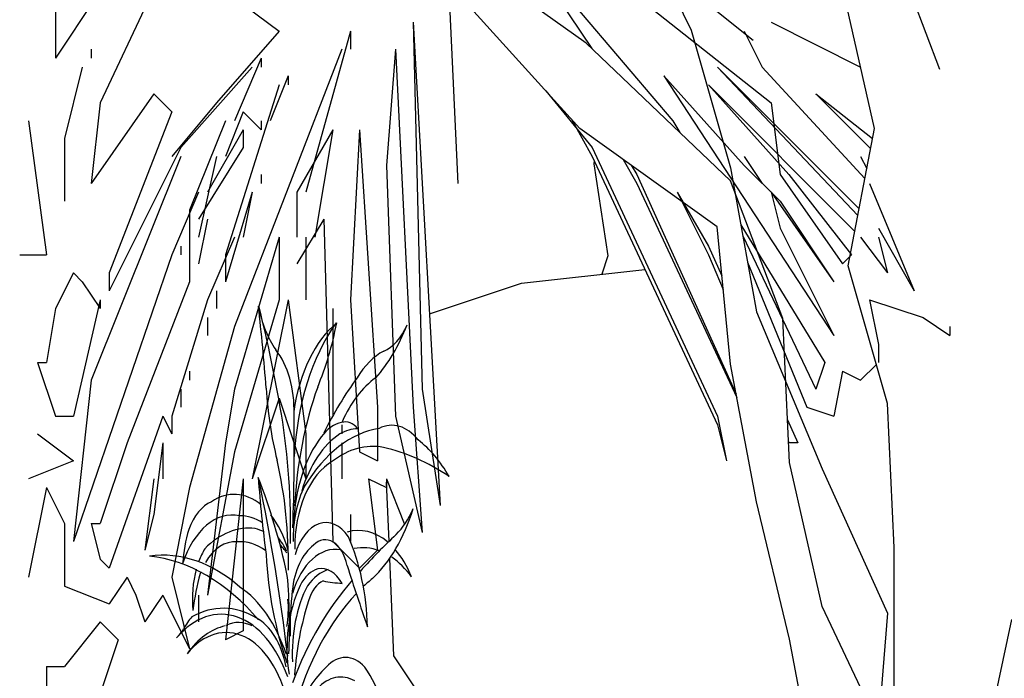
# Model space of a CAD drawing. Units: inches. Extents: x -1132 to 51787, y -67756 to -27722.
# Drawn here: x 3379 to 4152, y -57797 to -57280 of the extents above; entities that cross this region are included whole.
import ezdxf

# ---------------------------------------------------------------- set-up
doc = ezdxf.new("R2010")
doc.units = ezdxf.units.IN
doc.header["$MEASUREMENT"] = 0
doc.layers.add('freecads.com', color=7, linetype='Continuous')

msp = doc.modelspace()

# ---------------------------------------------------------------- linework, layer by layer
at = {"layer": 'freecads.com'}
for p, q in [((3844.73, -57159.7), (3906.44, -57288.2)), ((3477.54, -57204.72), (3407.3, -57310.09)), ((3800.65, -57211.75), (3969.23, -57345.21)), ((4101.86, -57319.04), (4060.72, -57211.1)), ((3824.16, -57298.48), (3716.17, -57221.38)), ((3772.56, -57218.77), (3828.37, -57302.5)), ((3772.56, -57218.77), (3891.97, -57359.26)), ((3498.61, -57225.8), (3442.42, -57345.21)), ((3498.61, -57225.8), (3582.9, -57289.01)), ((3407.3, -57239.85), (3407.3, -57310.09)), ((4050.43, -57365.3), (4024.72, -57252.22)), ((3716.36, -57260.92), (3723.39, -57408.43)), ((3819.02, -57365.3), (3721.31, -57257.36)), ((3920.07, -57267.94), (3955.19, -57296.04)), ((3688.27, -57281.99), (3709.34, -57661.3)), ((3688.27, -57281.99), (3695.29, -57569.98)), ((3969.23, -57281.99), (4039.47, -57317.11)), ((3582.9, -57289.01), (3533.73, -57345.21)), ((3639.1, -57289.01), (3603.98, -57415.45)), ((3639.1, -57289.01), (3639.1, -57303.06)), ((3906.44, -57288.2), (3937.3, -57396.15)), ((3948.16, -57289.01), (3962.21, -57317.11)), ((3937.3, -57406.43), (3824.16, -57298.48)), ((3435.39, -57303.06), (3435.39, -57310.09)), ((3435.39, -57303.06), (3435.39, -57310.09)), ((3632.07, -57303.06), (3547.78, -57520.81)), ((3674.22, -57303.06), (3667.19, -57394.38)), ((3674.22, -57303.06), (3688.27, -57584.03)), ((3568.85, -57310.09), (3547.78, -57359.26)), ((3568.85, -57310.09), (3568.85, -57317.11)), ((3428.37, -57317.11), (3414.32, -57373.31)), ((3428.37, -57317.11), (3414.32, -57373.31)), ((3561.83, -57317.11), (3505.63, -57380.33)), ((3589.93, -57324.14), (3575.88, -57359.26)), ((3589.93, -57324.14), (3589.93, -57331.16)), ((3884.94, -57324.14), (4018.41, -57527.84)), ((3884.94, -57324.14), (3948.16, -57394.38)), ((3927.09, -57317.11), (4037.42, -57433.58)), ((3927.09, -57317.11), (4038.4, -57428.43)), ((3962.21, -57317.11), (4042.95, -57404.58)), ((3582.9, -57331.16), (3540.76, -57464.62)), ((3920.07, -57331.16), (4035.03, -57446.13)), ((3920.07, -57331.16), (3983.28, -57401.4)), ((3484.56, -57338.18), (3435.39, -57408.43)), ((3484.56, -57338.18), (3498.61, -57352.23)), ((3792.36, -57335.85), (3828.75, -57380.33)), ((4004.36, -57338.18), (4046.5, -57380.33)), ((4004.36, -57338.18), (4048.93, -57373.2)), ((3442.42, -57345.21), (3435.39, -57408.43)), ((3533.73, -57345.21), (3498.61, -57387.36)), ((3969.23, -57345.21), (3976.26, -57401.4)), ((3498.61, -57352.23), (3449.44, -57478.67)), ((3554.81, -57352.23), (3540.76, -57387.36)), ((3554.81, -57352.23), (3568.85, -57366.28)), ((3386.23, -57359.26), (3400.27, -57464.62)), ((3540.76, -57359.26), (3512.66, -57429.5)), ((3568.85, -57359.26), (3568.85, -57366.28)), ((3812.5, -57358.1), (3828.75, -57387.36)), ((3891.97, -57359.26), (3897.47, -57368.43)), ((3554.81, -57366.28), (3526.71, -57415.45)), ((3554.81, -57366.28), (3554.81, -57380.33)), ((3625.05, -57366.28), (3596.95, -57415.45)), ((3625.05, -57366.28), (3611, -57450.57)), ((3646.12, -57366.28), (3639.1, -57499.74)), ((3646.12, -57366.28), (3660.17, -57584.03)), ((3927.01, -57442.41), (3819.02, -57365.3)), ((4029.86, -57473.25), (4050.43, -57365.3)), ((3414.32, -57373.31), (3414.32, -57422.47)), ((3414.32, -57373.31), (3414.32, -57422.47)), ((3505.63, -57380.33), (3449.44, -57492.72)), ((3554.81, -57380.33), (3519.68, -57436.52)), ((3828.75, -57380.33), (3927.09, -57591.05)), ((4046.5, -57380.33), (4047.46, -57380.92)), ((3505.63, -57387.36), (3435.39, -57562.96)), ((3533.73, -57387.36), (3519.68, -57450.57)), ((3828.75, -57387.36), (3927.09, -57598.08)), ((3830.2, -57390.45), (3830.11, -57392.97)), ((3830.11, -57392.97), (3840.99, -57465.42)), ((3853.16, -57389.68), (3863.87, -57408.43)), ((3859.27, -57394.04), (3863.87, -57401.4)), ((3948.16, -57387.36), (3962.21, -57408.43)), ((3948.16, -57387.36), (3962.21, -57408.43)), ((4039.48, -57387.36), (4044.44, -57396.77)), ((3568.85, -57401.4), (3568.85, -57408.43)), ((3568.85, -57401.4), (3568.85, -57408.43)), ((3667.19, -57394.38), (3674.22, -57591.05)), ((3863.87, -57401.4), (3941.79, -57573.94)), ((3937.3, -57396.15), (3957.87, -57509.23)), ((3948.16, -57394.38), (3976.26, -57422.47)), ((3976.26, -57401.4), (4025.43, -57471.65)), ((3983.28, -57401.4), (4032.45, -57464.62)), ((3863.87, -57408.43), (3942.26, -57576.41)), ((3978.44, -57514.37), (3937.3, -57406.43)), ((4046.5, -57408.43), (4081.62, -57492.72)), ((3519.68, -57415.45), (3498.61, -57464.62)), ((3561.83, -57415.45), (3540.76, -57485.69)), ((3561.83, -57415.45), (3554.81, -57450.57)), ((3596.95, -57415.45), (3596.95, -57450.57)), ((3596.95, -57415.45), (3596.95, -57450.57)), ((3895.47, -57415.43), (3920.07, -57464.62)), ((3895.47, -57415.43), (3920.07, -57457.6)), ((3969.23, -57415.45), (4018.41, -57485.69)), ((3969.23, -57415.45), (3976.26, -57443.55)), ((3976.26, -57422.47), (4018.41, -57485.69)), ((3512.66, -57429.5), (3512.66, -57485.69)), ((3526.71, -57436.52), (3519.68, -57471.65)), ((3618.03, -57436.52), (3596.95, -57471.65)), ((3618.03, -57436.52), (3625.05, -57689.4)), ((3937.3, -57550.35), (3927.01, -57442.41)), ((3945.46, -57441.05), (4011.38, -57548.91)), ((3976.26, -57443.55), (4018.41, -57527.84)), ((4053.52, -57443.55), (4081.62, -57492.72)), ((3547.78, -57450.57), (3526.71, -57499.74)), ((3582.9, -57450.57), (3547.78, -57569.98)), ((3582.9, -57450.57), (3582.9, -57499.74)), ((3603.98, -57450.57), (3603.98, -57499.74)), ((3947.01, -57449.56), (4004.36, -57569.98)), ((4039.48, -57450.57), (4060.55, -57478.67)), ((4053.52, -57450.57), (4060.55, -57478.67)), ((3505.63, -57457.6), (3505.63, -57464.62)), ((3505.63, -57457.6), (3505.63, -57464.62)), ((3920.07, -57457.6), (3930.69, -57480.96)), ((3379.2, -57464.62), (3400.27, -57464.62)), ((3498.61, -57464.62), (3421.34, -57689.4)), ((3540.76, -57464.62), (3540.76, -57485.69)), ((3840.99, -57465.42), (3836.22, -57479.73)), ((3920.07, -57464.62), (3931.72, -57491.81)), ((3950.77, -57470.21), (3997.33, -57584.03)), ((4032.45, -57464.62), (4025.43, -57471.65)), ((3421.34, -57478.67), (3407.3, -57506.76)), ((3421.34, -57478.67), (3428.37, -57485.69)), ((3449.44, -57478.67), (3449.44, -57492.72)), ((3603.98, -57471.65), (3603.98, -57499.74)), ((3773.29, -57486.71), (3870.1, -57475.96)), ((4060.72, -57581.19), (4029.86, -57473.25)), ((3428.37, -57485.69), (3442.42, -57506.76)), ((3512.66, -57485.69), (3463.49, -57612.13)), ((3700.98, -57510.79), (3773.29, -57486.71)), ((3533.73, -57492.72), (3533.73, -57506.76)), ((3533.73, -57492.72), (3533.73, -57506.76)), ((3442.42, -57499.74), (3421.34, -57591.05)), ((3442.42, -57499.74), (3442.42, -57506.76)), ((3526.71, -57499.74), (3498.61, -57591.05)), ((3582.9, -57499.74), (3547.78, -57619.15)), ((3589.93, -57499.74), (3561.83, -57640.23)), ((3589.93, -57499.74), (3603.98, -57605.1)), ((3639.1, -57499.74), (3646.12, -57619.15)), ((4046.5, -57499.74), (4053.52, -57534.86)), ((4046.5, -57499.74), (4088.65, -57513.79)), ((3407.3, -57506.76), (3400.27, -57548.91)), ((3625.05, -57506.76), (3625.05, -57591.05)), ((3625.05, -57506.76), (3625.05, -57591.05)), ((3957.87, -57509.23), (4009.29, -57632.6)), ((3526.71, -57513.79), (3526.71, -57527.84)), ((3526.71, -57513.79), (3526.71, -57527.84)), ((3983.58, -57627.45), (3978.44, -57514.37)), ((4088.65, -57513.79), (4109.72, -57527.84)), ((3547.78, -57520.81), (3512.66, -57647.25)), ((4109.72, -57520.81), (4109.72, -57527.84)), ((4053.52, -57534.86), (4053.52, -57548.91)), ((3393.25, -57548.91), (3400.27, -57548.91)), ((3393.25, -57548.91), (3407.3, -57591.05)), ((3512.66, -57555.94), (3512.66, -57562.96)), ((3512.66, -57555.94), (3512.66, -57562.96)), ((3957.87, -57658.3), (3937.3, -57550.35)), ((4011.38, -57548.91), (4004.36, -57569.98)), ((4025.43, -57555.94), (4018.41, -57591.05)), ((4025.43, -57555.94), (4039.48, -57562.96)), ((4051.94, -57550.49), (4039.48, -57562.96)), ((3435.39, -57562.96), (3421.34, -57689.4)), ((3505.63, -57569.98), (3505.63, -57584.03)), ((3505.63, -57569.98), (3505.63, -57584.03)), ((3547.78, -57569.98), (3540.76, -57612.13)), ((3695.29, -57569.98), (3709.34, -57661.3)), ((3582.9, -57577.01), (3561.83, -57640.23)), ((3582.9, -57577.01), (3603.98, -57640.23)), ((3660.17, -57584.03), (3660.17, -57626.18)), ((3688.27, -57584.03), (3695.29, -57682.37)), ((3997.33, -57584.03), (4018.41, -57591.05)), ((4065.86, -57694.28), (4060.72, -57581.19)), ((3407.3, -57591.05), (3421.34, -57591.05)), ((3491.59, -57591.05), (3449.44, -57710.47)), ((3491.59, -57591.05), (3498.61, -57605.1)), ((3498.61, -57591.05), (3498.61, -57605.1)), ((3674.22, -57591.05), (3695.29, -57682.37)), ((3927.09, -57591.05), (3934.12, -57626.18)), ((3982.06, -57593.98), (3990.31, -57612.13)), ((3632.07, -57598.08), (3632.07, -57605.1)), ((3632.07, -57598.08), (3632.07, -57605.1)), ((3927.09, -57598.08), (3934.12, -57626.18)), ((3393.25, -57605.1), (3421.34, -57626.18)), ((3603.98, -57605.1), (3603.98, -57640.23)), ((3463.49, -57612.13), (3442.42, -57675.35)), ((3491.59, -57612.13), (3484.56, -57668.32)), ((3491.59, -57612.13), (3491.59, -57640.23)), ((3540.76, -57612.13), (3526.71, -57731.54)), ((3632.07, -57612.13), (3632.07, -57640.23)), ((3632.07, -57612.13), (3632.07, -57640.23)), ((3982.84, -57611.08), (3983.28, -57612.13)), ((3990.31, -57612.13), (3983.28, -57612.13)), ((3421.34, -57626.18), (3386.23, -57640.23)), ((3547.78, -57619.15), (3526.71, -57731.54)), ((3646.12, -57619.15), (3660.17, -57626.18)), ((4009.29, -57740.54), (3983.58, -57627.45)), ((4009.29, -57632.6), (4060.72, -57745.68)), ((3484.56, -57640.23), (3477.54, -57696.42)), ((3554.81, -57640.23), (3540.76, -57766.66)), ((3554.81, -57640.23), (3554.81, -57759.64)), ((3653.14, -57640.23), (3660.17, -57696.42)), ((3653.14, -57640.23), (3667.19, -57647.25)), ((3667.19, -57640.23), (3681.24, -57675.35)), ((3667.19, -57640.23), (3667.19, -57647.25)), ((3400.27, -57647.25), (3386.23, -57717.49)), ((3400.27, -57647.25), (3414.32, -57675.35)), ((3512.66, -57647.25), (3498.61, -57717.49)), ((3669.21, -57689.44), (3667.19, -57643.07)), ((3983.58, -57766.24), (3957.87, -57658.3)), ((3484.56, -57668.32), (3477.54, -57696.42)), ((3639.1, -57668.32), (3639.1, -57689.4)), ((3639.1, -57668.32), (3639.1, -57689.4)), ((3414.32, -57675.35), (3414.32, -57724.52)), ((3435.39, -57675.35), (3442.42, -57703.45)), ((3435.39, -57675.35), (3442.42, -57675.35)), ((3625.05, -57689.4), (3646.12, -57710.47)), ((4065.86, -57807.36), (4065.86, -57694.28)), ((3442.42, -57703.45), (3449.44, -57710.47)), ((3660.17, -57696.42), (3646.12, -57710.47)), ((3673.12, -57779.22), (3669.79, -57702.76)), ((3463.49, -57717.49), (3449.44, -57738.56)), ((3463.49, -57717.49), (3470.52, -57731.54)), ((3498.61, -57717.49), (3512.66, -57773.69)), ((3414.32, -57724.52), (3449.44, -57738.56)), ((3470.52, -57731.54), (3477.54, -57752.61)), ((3491.59, -57731.54), (3477.54, -57752.61)), ((3491.59, -57731.54), (3512.66, -57773.69)), ((3519.68, -57731.54), (3519.68, -57752.61)), ((3519.68, -57731.54), (3519.68, -57752.61)), ((4060.72, -57848.48), (4009.29, -57740.54)), ((4060.72, -57745.68), (4055.57, -57807.36)), ((3442.42, -57752.61), (3414.32, -57787.74)), ((3442.42, -57752.61), (3456.47, -57766.66)), ((4132.71, -57869.04), (4158.42, -57750.82)), ((3554.81, -57759.64), (3540.76, -57766.66)), ((3456.47, -57766.66), (3428.37, -57850.95)), ((4004.15, -57874.18), (3983.58, -57766.24)), ((3700.94, -57820.91), (3673.12, -57779.22)), ((3400.27, -57787.74), (3400.27, -57872.03)), ((3400.27, -57787.74), (3414.32, -57787.74))]:
    msp.add_line(p, q, dxfattribs=at)
for centre, major_axis, start_param, end_param in [((3610.6, -57482.9), (0, 74.78), 1.868059, 2.419683), ((2642.57, -57770.71), (0, 1529.49), -1.438698, -1.396055), ((3122.99, -57798.5), (0, 781.06), -1.300141, -1.186071), ((3656.89, -57611.46), (0, 104.59), 0.463768, 1.340757), ((3689.59, -57635.36), (0, 154.92), 0.710434, 1.489389), ((3512.14, -57457.49), (0, 198.54), 4.119944, 4.403143), ((3607.9, -57440.34), (0, 146.45), 3.743494, 4.141273), ((3657.5, -57489.86), (0, 51.7), 3.381679, 4.101866), ((3558.01, -57586.51), (0, 59.77), 4.662317, 5.630477), ((3681.23, -57621.05), (0, 85.17), 0.314978, 0.788647), ((3769.59, -57804.94), (0, 318.25), 0.69751, 0.889286), ((3684.29, -57656.79), (0, 104.39), 0.409811, 0.946656), ((3696.62, -57550.1), (0, 202.63), 1.665464, 1.95351), ((3730.76, -57680.41), (0, 221.95), 1.041603, 1.485524), ((3381.22, -57678.48), (0, 343.44), 4.675962, 4.973909), ((2975.28, -57616.36), (0, 1009.79), 4.650423, 4.738988), ((3634.99, -57621.68), (0, 25.99), -0.65635, 0.190599), ((3670.66, -57755.31), (0, 155.3), 0.097103, 0.790192), ((3635.54, -57645.3), (0, 49.48), 0.117899, 0.700812), ((3644.73, -57670.38), (0, 69.29), 0.000052, 0.339325), ((3671.39, -57653.63), (0, 55.34), -0.657824, 0.297902), ((3651.37, -57680.45), (0, 93.03), 0.669086, 1.51944), ((3652, -57691.9), (0, 93.61), 0.382144, 1.106507), ((3658.08, -57728.16), (0, 130.69), -0.815845, -0.438753), ((3656.41, -57733.61), (0, 118.72), -0.115092, 0.447616), ((3636.82, -57949.39), (0, 336.82), -0.395706, -0.135684), ((3450.55, -57705.9), (0, 227.64), 4.684964, 5.072115), ((3639.35, -57694.62), (0, 72.01), 0.333476, 1.583283), ((3367.59, -57843.27), (0, 383.16), -1.232523, -1.009034), ((3944.16, -57569.2), (0, 619.39), 1.684003, 1.783311), ((2926.16, -57993.49), (0, 1102.37), -1.37537, -1.245203), ((3634.5, -57687.74), (0, 66.21), 0.888998, 1.599768), ((3547.71, -57728.63), (0, 76.07), -0.466384, 0.394168), ((3536.87, -57704.26), (0, 47.29), 0.246511, 1.034786), ((3616.82, -57605.49), (0, 130.06), 3.656993, 4.248343), ((3652.32, -57623.17), (0, 71.12), 3.683657, 4.106022), ((3546.15, -57740.82), (0, 72.03), -0.128485, 1.081067), ((3552.39, -57747.25), (0, 77.87), -0.376877, 0.012176), ((3547.71, -57728.63), (0, 76.07), -1.13135, -0.659989), ((3560.56, -57717.6), (0, 87.69), 1.128989, 1.448885), ((3558.97, -57784.45), (0, 105.37), -0.081226, 0.561375), ((3556.87, -57756.53), (0, 78.04), -0.301296, -0.154092), ((3619.63, -57718.18), (0, 43.46), -0.728317, 1.140652), ((3645.24, -57762.52), (0, 81.66), -0.471175, 0.178681), ((3552.39, -57747.25), (0, 77.87), -0.869798, -0.675268), ((3619.17, -57717.55), (0, 29.41), -1.255161, 0.539924), ((3571.65, -57762.14), (0, 131.57), -1.527535, -0.951318), ((3881.36, -58271.88), (0, 677.34), 0.520057, 0.599741), ((3549.02, -57734.3), (0, 55.82), 0.795825, 1.019502), ((3548.22, -57741.78), (0, 52.04), -0.04696, 0.812022), ((3552.14, -57770.49), (0, 80.79), -0.423941, 0.049019), ((3556.87, -57756.53), (0, 78.04), -0.733007, -0.590127), ((3622.35, -57735.89), (0, 48.06), 0.435938, 1.41131), ((3627.11, -57756.68), (0, 60.93), -0.113477, 1.123012), ((3648.4, -57792.07), (0, 97.65), -0.221021, 0.110713), ((3491.7, -57906.79), (0, 206.47), -0.497293, 0.084047), ((3470.37, -57970.26), (0, 269.77), -0.622247, -0.06466), ((3700.64, -57681.12), (0, 209.41), 1.660317, 2.08829), ((3648.4, -57792.07), (0, 97.65), -0.699872, -0.393901), ((3645.24, -57762.52), (0, 81.66), -0.985031, -0.614363), ((3549.02, -57734.3), (0, 55.82), 1.143525, 1.738454), ((3616.96, -57747.52), (0, 36.95), 0.159228, 0.882897), ((3615.99, -57747.29), (0, 36.5), -0.820664, 0.117665), ((4454.68, -57016.19), (0, 1502.7), 2.049537, 2.085893), ((3588.85, -57766.19), (0, 122.05), 1.135382, 1.384787), ((3548.22, -57741.78), (0, 52.04), 0.993661, 1.023656), ((3412.96, -57756.43), (0, 290.31), 4.638978, 4.851715), ((3628.16, -57768.83), (0, 58.28), 0.191196, 0.699977), ((3716.25, -57913.83), (0, 218.38), 0.465157, 0.523568), ((3524.93, -57835.02), (0, 118.31), -1.070732, -0.384096), ((3638.44, -57773.35), (0, 80.43), 0.911258, 1.82775), ((3643.83, -57777.4), (0, 82.48), 0.870796, 1.650536), ((3734.68, -57943.08), (0, 270.91), 0.603277, 1.016148), ((3621.81, -57747.84), (0, 28.22), 0.249626, 1.144254), ((3641.37, -57382.38), (0, 340.34), 3.027201, 3.098508), ((3689.17, -57757.4), (0, 159.07), 1.382629, 1.611845), ((3716.25, -57913.83), (0, 218.38), 0.575341, 1.137488), ((3539.01, -57863.88), (0, 121.93), -0.354624, 0.334732), ((3557.39, -57742.55), (0, 53.46), 4.454645, 4.859408), ((3691.94, -57810.83), (0, 158.66), 1.080826, 1.466791), ((3537.5, -57844.79), (0, 98.1), -1.048617, 0.623254), ((3532.69, -57792.74), (0, 53.13), 0.594174, 0.861992), ((3554.04, -57805.41), (0, 58.66), -1.268116, -0.309162), ((3548.59, -57850.47), (0, 95.61), 0.136033, 0.704597), ((3541.31, -57844.6), (0, 83.62), -1.22282, 0.641867), ((3551.01, -57811.71), (0, 58.62), -0.303054, 0.279039), ((3491.06, -57731.79), (0, 38.1), 3.646659, 3.948386), ((3635.05, -57824.26), (0, 43.71), -0.600348, 0.598804), ((3660.09, -57899.6), (0, 129.24), 0.530991, 0.928137), ((3610.16, -57864.67), (0, 100.53), -1.449203, -0.706401), ((3631.34, -57849.9), (0, 53.99), -0.337614, 0.587699)]:
    msp.add_ellipse(centre, major_axis=major_axis, ratio=0.613575, start_param=start_param, end_param=end_param, dxfattribs=at)

doc.saveas('drawing.dxf')
